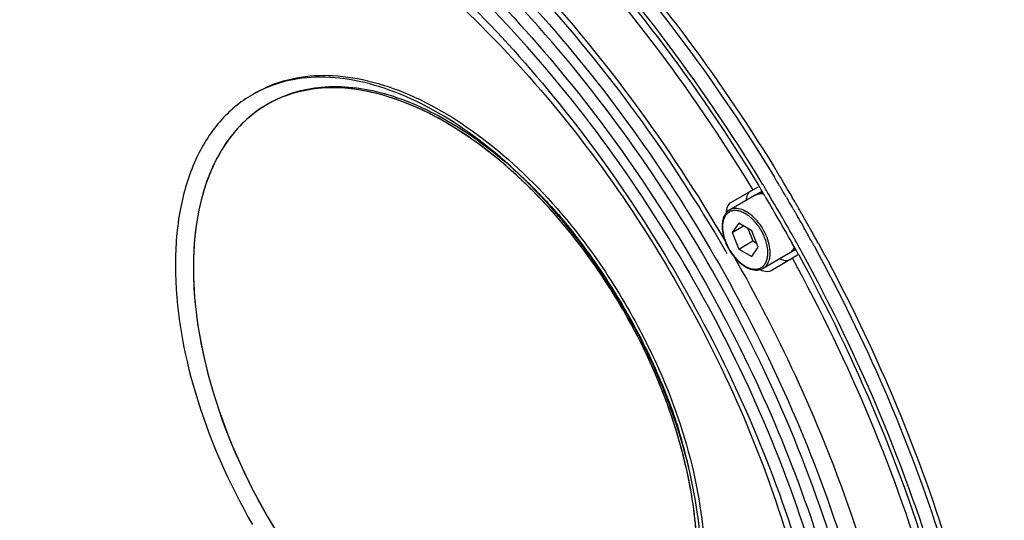
# Model space of a CAD drawing. Extents: x 2658 to 5121, y -151 to 1698.
# Drawn here: x 4341 to 4466, y 1257 to 1321 of the extents above; entities that cross this region are included whole.
import ezdxf

# ---------------------------------------------------------------- set-up
doc = ezdxf.new("R2010")
doc.units = 0
doc.header["$MEASUREMENT"] = 0
doc.layers.get('0').update_dxf_attribs({"linetype": 'CONTINUOUS'})
doc.layers.add('02___PRT_ALL_AXES', color=7, linetype='CONTINUOUS')

msp = doc.modelspace()

# ---------------------------------------------------------------- linework, layer by layer
at = {"linetype": 'Continuous'}
for p, q in [((4372.91, 1310.08), (4372.7, 1309.96)), ((4372.99, 1310.13), (4372.91, 1310.08))]:
    msp.add_line(p, q, dxfattribs=at)
at = {"color": 7, "linetype": 'Continuous'}
for p, q in [((4431.36, 1297.64), (4434.72, 1299.58)), ((4436.19, 1298.42), (4436.07, 1298.62)), ((4435.63, 1298.34), (4435.72, 1298.19)), ((4435.72, 1298.19), (4435.75, 1298.14)), ((4432.28, 1294.98), (4431.46, 1293.81)), ((4433.91, 1294.03), (4432.28, 1294.98)), ((4431.46, 1293.81), (4432.87, 1294.63)), ((4431.46, 1293.81), (4432.28, 1291.71)), ((4433.43, 1294.31), (4434.04, 1292.73)), ((4434.73, 1291.93), (4433.91, 1294.03)), ((4432.28, 1291.71), (4434.04, 1292.73)), ((4434.04, 1292.73), (4434.52, 1292.45)), ((4438.97, 1292.56), (4439, 1292.51)), ((4439.43, 1292.8), (4439.3, 1293.04)), ((4439.46, 1292.75), (4439.43, 1292.8)), ((4439.56, 1292.57), (4439.46, 1292.75)), ((4432.28, 1291.71), (4433.91, 1290.77)), ((4433.91, 1290.77), (4434.73, 1291.93)), ((4439.72, 1290.92), (4436.36, 1288.98))]:
    msp.add_line(p, q, dxfattribs=at)
at = {"color": 9, "linetype": 'Continuous'}
for p, q in [((4438.29, 1298.26), (4438.41, 1298.06)), ((4438.41, 1298.06), (4438.51, 1297.89)), ((4440.15, 1295.05), (4440.25, 1294.88)), ((4440.25, 1294.88), (4440.36, 1294.68)), ((4440.36, 1294.68), (4440.56, 1294.32))]:
    msp.add_line(p, q, dxfattribs=at)
at = {"color": 252, "linetype": 'Continuous'}
for p, q in [((4430.63, 1291.45), (4430.44, 1291.77)), ((4430.82, 1291.12), (4430.63, 1291.45)), ((4426.97, 1289.37), (4427.01, 1289.31)), ((4424.66, 1288.07), (4424.7, 1288))]:
    msp.add_line(p, q, dxfattribs=at)
at = {"linetype": 'Continuous'}
for centre, radius, start, end in [((4380.18, 1297.01), 14.96, 118.7078, 119.0586), ((4380.19, 1296.99), 14.98, 117.7885, 118.7077)]:
    msp.add_arc(centre, radius, start, end, dxfattribs=at)
at = {"color": 7, "linetype": 'Continuous'}
for centre, radius, start, end in [((4249.4, 1186.81), 219.96, 30.4352, 31.3137), ((4245.89, 1184.78), 221.65, 31.1047, 31.2959), ((4246.79, 1185.3), 220.09, 31.1072, 31.3128), ((4246.79, 1185.3), 220.08, 30.9039, 31.1072), ((4245.89, 1184.78), 221.64, 30.9029, 31.1047), ((4246.96, 1185.41), 219.88, 30.0001, 30.8436), ((4246.06, 1184.89), 221.44, 30.0001, 30.843), ((4249.6, 1186.93), 219.72, 30.1195, 30.4351), ((4432.85, 1296.33), 2.1, 168.5201, 171.7051), ((4249.73, 1187.01), 219.57, 30, 30.1195), ((4249.63, 1186.95), 219.68, 29.5649, 30), ((4246.96, 1185.41), 219.88, 29.1633, 29.9999), ((4246.08, 1184.9), 221.42, 29.2359, 29.9999), ((4249.47, 1186.86), 219.87, 29.3478, 29.565), ((4434.25, 1294.61), 4.07, 180.0036, 181.1678), ((4249.37, 1186.8), 219.98, 28.6863, 29.3478), ((4246.79, 1185.31), 220.08, 28.8928, 29.1492), ((4245.88, 1184.79), 221.65, 28.7041, 29.0971), ((4246.78, 1185.31), 220.09, 28.6873, 28.8928)]:
    msp.add_arc(centre, radius, start, end, dxfattribs=at)
at = {"color": 6, "linetype": 'Continuous'}
for centre, radius, start, end in [((4362.38, 1255.49), 61.83, 46.6117, 46.9951), ((4362.73, 1255.71), 61.75, 46.6556, 47.0446), ((4360.27, 1253.3), 64.87, 43.0235, 46.5874), ((4360.67, 1253.57), 64.72, 43.0778, 46.6313), ((4359.28, 1248.66), 68.14, 16.9544, 18.1336), ((4362.69, 1249.67), 64.58, 13.0348, 16.9817), ((4363.13, 1249.88), 64.43, 12.9939, 16.9272), ((4365.85, 1250.43), 61.33, 12.7751, 13.0043), ((4366.19, 1250.62), 61.28, 12.7286, 12.9637)]:
    msp.add_arc(centre, radius, start, end, dxfattribs=at)
at = {"color": 9, "linetype": 'Continuous'}
for centre, radius, start, end in [((4247.68, 1185.82), 221.31, 30.922, 31.2993), ((4247.73, 1185.85), 221.24, 30.536, 30.922), ((4247.92, 1185.96), 221.03, 30.1122, 30.426), ((4247.92, 1185.96), 221.03, 29.5741, 29.8877), ((4247.73, 1185.85), 221.24, 29.2163, 29.3582), ((4247.7, 1185.84), 221.28, 29.078, 29.2163), ((4247.68, 1185.82), 221.31, 28.7006, 29.078), ((4437.89, 1292.39), 1.44, 300.0465, 311.2988), ((4437.7, 1292.57), 1.7, 324.5246, 325.0556)]:
    msp.add_arc(centre, radius, start, end, dxfattribs=at)
at = {"color": 7, "linetype": 'Continuous'}
for points, knots in [([(4435.28, 1299.92), (4427.44, 1312.82), (4413.93, 1330.75), (4392.81, 1350.48), (4376.66, 1362.08), (4360.37, 1370.39), (4344.41, 1375.13), (4329.25, 1376.09), (4319.77, 1374.01), (4315.5, 1372.33)], [0, 0, 0, 0, 0.302242, 0.444559, 0.577377, 0.699013, 0.808951, 0.908269, 1, 1, 1, 1]), ([(4315.76, 1371.48), (4319.99, 1373.16), (4329.41, 1375.25), (4344.47, 1374.34), (4360.33, 1369.66), (4376.52, 1361.42), (4392.58, 1349.91), (4413.58, 1330.32), (4427.02, 1312.51), (4434.82, 1299.68)], [0, 0, 0, 0, 0.091717, 0.190988, 0.300879, 0.422484, 0.555297, 0.697639, 1, 1, 1, 1]), ([(4434.07, 1299.21), (4426.26, 1312.05), (4412.8, 1329.88), (4391.75, 1349.48), (4375.65, 1360.95), (4359.44, 1369.14), (4343.57, 1373.74), (4328.51, 1374.54), (4319.12, 1372.35), (4314.91, 1370.62)], [0, 0, 0, 0, 0.302695, 0.445133, 0.577953, 0.699477, 0.809221, 0.908338, 1, 1, 1, 1]), ([(4318.67, 1360.31), (4322.57, 1362.08), (4331.36, 1364.41), (4345.56, 1363.86), (4360.57, 1359.59), (4375.91, 1351.8), (4391.11, 1340.8), (4410.91, 1322), (4423.45, 1304.88), (4430.64, 1292.56)], [0, 0, 0, 0, 0.091098, 0.189554, 0.298903, 0.420437, 0.553626, 0.696621, 1, 1, 1, 1]), ([(4384.85, 1358.52), (4395.17, 1351.41), (4414.69, 1333.77), (4430.28, 1312.69), (4437.31, 1301.13)], [0, 0, 0, 0, 0.48072, 1, 1, 1, 1]), ([(4433.44, 1298.67), (4433.41, 1298.62), (4433.29, 1298.37), (4433.23, 1298.09), (4433.22, 1297.88)], [0, 0, 0, 0, 0.230394, 1, 1, 1, 1]), ([(4435.26, 1298.73), (4435.1, 1298.73), (4434.79, 1298.7), (4434.49, 1298.59), (4434.36, 1298.51)], [0, 0, 0, 0, 0.50928, 1, 1, 1, 1]), ([(4430.79, 1296.75), (4430.81, 1296.85), (4430.9, 1297.19), (4431.14, 1297.51), (4431.36, 1297.64)], [0, 0, 0, 0, 0.280141, 1, 1, 1, 1]), ([(4431.11, 1296.63), (4430.96, 1296.55), (4430.68, 1296.31), (4430.38, 1295.83), (4430.21, 1295.25), (4430.17, 1294.83), (4430.17, 1294.61)], [0, 0, 0, 0, 0.225144, 0.461528, 0.718121, 1, 1, 1, 1]), ([(4430.17, 1294.52), (4430.18, 1294.16), (4430.29, 1293.41), (4430.68, 1292.31), (4431.26, 1291.26), (4432, 1290.34), (4432.83, 1289.62), (4433.71, 1289.15), (4434.46, 1289.02), (4435.01, 1289.11), (4435.25, 1289.21), (4435.36, 1289.27)], [0, 0, 0, 0, 0.12902, 0.269347, 0.414295, 0.556149, 0.687864, 0.804836, 0.906851, 0.95405, 1, 1, 1, 1]), ([(4442.35, 1292.4), (4448.85, 1280.53), (4459.31, 1256.48), (4464.83, 1230.75), (4465.82, 1218.27)], [0, 0, 0, 0, 0.51928, 1, 1, 1, 1]), ([(4438.61, 1291.15), (4438.74, 1291.23), (4438.99, 1291.42), (4439.17, 1291.68), (4439.25, 1291.82)], [0, 0, 0, 0, 0.490681, 1, 1, 1, 1]), ([(4443.11, 1151.3), (4446.7, 1154.15), (4453.24, 1161.33), (4459.99, 1174.94), (4463.86, 1191.13), (4464.81, 1209.39), (4462.84, 1229.18), (4456.31, 1257.34), (4447.54, 1278), (4440.29, 1291.24)], [0, 0, 0, 0, 0.091731, 0.191048, 0.300986, 0.422622, 0.555439, 0.697757, 1, 1, 1, 1]), ([(4431.61, 1290.87), (4437.63, 1280.33), (4447.45, 1258.88), (4454.26, 1230.86), (4455.44, 1209.58), (4453.93, 1191.42), (4449.67, 1178.61), (4445.18, 1171.64)], [0, 0, 0, 0, 0.291177, 0.56285, 0.686781, 0.801072, 1, 1, 1, 1]), ([(4437.49, 1290.48), (4437.56, 1290.45), (4437.81, 1290.33), (4438.09, 1290.27), (4438.29, 1290.27)], [0, 0, 0, 0, 0.272273, 1, 1, 1, 1]), ([(4441.33, 1151.65), (4444.94, 1154.43), (4451.53, 1161.47), (4458.36, 1174.91), (4462.31, 1190.95), (4463.34, 1209.09), (4461.44, 1228.77), (4455, 1256.79), (4446.29, 1277.36), (4439.07, 1290.55)], [0, 0, 0, 0, 0.091663, 0.190781, 0.300527, 0.422052, 0.554873, 0.697309, 1, 1, 1, 1]), ([(4439.86, 1290.96), (4447.06, 1277.79), (4455.77, 1257.25), (4462.24, 1229.27), (4464.17, 1209.6), (4463.21, 1191.46), (4459.33, 1175.38), (4452.6, 1161.89), (4446.08, 1154.78), (4442.5, 1151.96)], [0, 0, 0, 0, 0.302359, 0.444702, 0.577515, 0.699121, 0.809011, 0.908283, 1, 1, 1, 1]), ([(4436.36, 1288.98), (4436.28, 1288.94), (4435.9, 1288.79), (4435.47, 1288.86), (4435.18, 1288.98)], [0, 0, 0, 0, 0.228578, 1, 1, 1, 1])]:
    msp.add_open_spline(points, degree=3, knots=knots, dxfattribs=at)
at = {"color": 252, "linetype": 'Continuous'}
for points, knots in [([(4430.44, 1291.77), (4423.66, 1303.47), (4411.86, 1319.77), (4393.27, 1337.88), (4378.93, 1348.66), (4364.41, 1356.54), (4350.12, 1361.23), (4336.49, 1362.54), (4327.88, 1360.99), (4324, 1359.62)], [0, 0, 0, 0, 0.300642, 0.442971, 0.576164, 0.698369, 0.80886, 0.90847, 1, 1, 1, 1]), ([(4328.46, 1358.75), (4332.26, 1359.7), (4340.58, 1360.48), (4353.54, 1358.42), (4367.07, 1353.33), (4380.78, 1345.37), (4394.28, 1334.8), (4411.74, 1317.34), (4422.86, 1301.81), (4429.27, 1290.7)], [0, 0, 0, 0, 0.091287, 0.191636, 0.303104, 0.426015, 0.55939, 0.701331, 1, 1, 1, 1]), ([(4428.3, 1290.1), (4421.34, 1302.16), (4409.12, 1318.87), (4389.72, 1337.02), (4374.84, 1347.45), (4359.89, 1354.57), (4345.34, 1358.08), (4331.7, 1357.73), (4323.48, 1354.75), (4319.91, 1352.69)], [0, 0, 0, 0, 0.306076, 0.449843, 0.583085, 0.703907, 0.811992, 0.909205, 1, 1, 1, 1]), ([(4330.35, 1354.6), (4334, 1355.51), (4341.96, 1356.26), (4354.38, 1354.29), (4367.35, 1349.41), (4380.49, 1341.78), (4393.43, 1331.64), (4410.16, 1314.91), (4420.82, 1300.02), (4426.97, 1289.37)], [0, 0, 0, 0, 0.09124, 0.191561, 0.303018, 0.425932, 0.559321, 0.701282, 1, 1, 1, 1]), ([(4426, 1288.78), (4419.34, 1300.32), (4407.63, 1316.32), (4389.05, 1333.7), (4374.81, 1343.69), (4360.49, 1350.5), (4346.56, 1353.86), (4333.5, 1353.54), (4325.63, 1350.68), (4322.21, 1348.7)], [0, 0, 0, 0, 0.306076, 0.449843, 0.583085, 0.703907, 0.811992, 0.909205, 1, 1, 1, 1]), ([(4331.65, 1350.3), (4335.13, 1351.23), (4342.76, 1352.06), (4354.69, 1350.3), (4367.16, 1345.71), (4379.82, 1338.45), (4392.3, 1328.74), (4408.45, 1312.66), (4418.73, 1298.32), (4424.66, 1288.07)], [0, 0, 0, 0, 0.090989, 0.191001, 0.30222, 0.425033, 0.558476, 0.70063, 1, 1, 1, 1]), ([(4330.37, 1342.21), (4333.48, 1343.98), (4340.62, 1346.51), (4352.44, 1346.74), (4365.04, 1343.65), (4377.99, 1337.45), (4390.86, 1328.4), (4407.64, 1312.66), (4418.22, 1298.19), (4424.24, 1287.76)], [0, 0, 0, 0, 0.090798, 0.188105, 0.296298, 0.417189, 0.550439, 0.694153, 1, 1, 1, 1]), ([(4428.3, 1164.94), (4431.88, 1167.01), (4438.57, 1172.63), (4445.69, 1184.27), (4449.92, 1198.63), (4451.23, 1215.13), (4449.64, 1233.23), (4443.62, 1259.11), (4435.26, 1278.05), (4428.3, 1290.1)], [0, 0, 0, 0, 0.090795, 0.188008, 0.296093, 0.416915, 0.550158, 0.693925, 1, 1, 1, 1]), ([(4429.27, 1290.7), (4435.69, 1279.59), (4443.59, 1262.18), (4449.99, 1238.32), (4452.4, 1221.34), (4452.44, 1205.48), (4450.09, 1191.21), (4445.39, 1178.95), (4440.55, 1172.14), (4437.83, 1169.32)], [0, 0, 0, 0, 0.29866, 0.440605, 0.573986, 0.696902, 0.808372, 0.908719, 1, 1, 1, 1]), ([(4426, 1168.93), (4429.43, 1170.9), (4435.83, 1176.29), (4442.65, 1187.44), (4446.7, 1201.18), (4447.96, 1216.99), (4446.44, 1234.31), (4440.67, 1259.1), (4432.67, 1277.24), (4426, 1288.78)], [0, 0, 0, 0, 0.090795, 0.188008, 0.296093, 0.416915, 0.550158, 0.693925, 1, 1, 1, 1]), ([(4427.01, 1289.31), (4433.15, 1278.66), (4440.72, 1261.99), (4446.84, 1239.13), (4449.15, 1222.85), (4449.18, 1207.66), (4446.92, 1193.99), (4442.42, 1182.26), (4437.79, 1175.73), (4435.18, 1173.03)], [0, 0, 0, 0, 0.298719, 0.440679, 0.574067, 0.696981, 0.808438, 0.90876, 1, 1, 1, 1]), ([(4424.24, 1287.76), (4430.27, 1277.33), (4437.51, 1260.93), (4442.74, 1238.53), (4444.15, 1222.86), (4443.04, 1208.55), (4439.42, 1196.09), (4433.31, 1185.97), (4427.55, 1181.05), (4424.46, 1179.24)], [0, 0, 0, 0, 0.305847, 0.449561, 0.582811, 0.703703, 0.811896, 0.909203, 1, 1, 1, 1]), ([(4424.7, 1288), (4430.62, 1277.74), (4437.9, 1261.66), (4443.76, 1239.63), (4445.93, 1223.96), (4445.89, 1209.36), (4443.63, 1196.26), (4439.19, 1185.04), (4434.65, 1178.85), (4432.11, 1176.31)], [0, 0, 0, 0, 0.299363, 0.441521, 0.574968, 0.697784, 0.809005, 0.909015, 1, 1, 1, 1])]:
    msp.add_open_spline(points, degree=3, knots=knots, dxfattribs=at)
at = {"color": 9, "linetype": 'Continuous'}
for points, knots in [([(4384.64, 1358.09), (4394.88, 1350.96), (4414.26, 1333.32), (4429.77, 1312.31), (4436.78, 1300.79)], [0, 0, 0, 0, 0.480682, 1, 1, 1, 1]), ([(4434.36, 1298.51), (4434.49, 1298.59), (4434.79, 1298.7), (4435.11, 1298.72), (4435.27, 1298.71)], [0, 0, 0, 0, 0.484724, 1, 1, 1, 1]), ([(4435.96, 1291.22), (4435.96, 1291.69), (4435.78, 1292.68), (4435.17, 1294.07), (4434.27, 1295.3), (4433.34, 1296.08), (4432.56, 1296.45), (4432.02, 1296.58), (4431.51, 1296.57), (4431.05, 1296.4), (4430.69, 1296.09), (4430.42, 1295.66), (4430.26, 1295.12), (4430.23, 1294.73), (4430.23, 1294.52)], [0, 0, 0, 0, 0.138248, 0.291395, 0.444542, 0.58279, 0.643244, 0.697324, 0.745966, 0.791395, 0.836823, 0.885466, 0.939545, 1, 1, 1, 1]), ([(4436.24, 1291.22), (4436.24, 1291.58), (4436.14, 1292.34), (4435.76, 1293.47), (4435.17, 1294.55), (4434.43, 1295.5), (4433.59, 1296.24), (4432.72, 1296.72), (4431.97, 1296.87), (4431.45, 1296.79), (4431.21, 1296.69), (4431.11, 1296.63)], [0, 0, 0, 0, 0.128739, 0.270391, 0.417611, 0.56202, 0.695749, 0.813065, 0.912472, 0.957121, 1, 1, 1, 1]), ([(4430.23, 1294.52), (4430.23, 1294.05), (4430.41, 1293.06), (4431.02, 1291.67), (4431.92, 1290.45), (4432.85, 1289.66), (4433.62, 1289.29), (4434.17, 1289.16), (4434.68, 1289.18), (4435.13, 1289.34), (4435.5, 1289.65), (4435.77, 1290.09), (4435.93, 1290.62), (4435.96, 1291.01), (4435.96, 1291.22)], [0, 0, 0, 0, 0.138248, 0.291395, 0.444542, 0.58279, 0.643244, 0.697324, 0.745966, 0.791395, 0.836823, 0.885466, 0.939545, 1, 1, 1, 1]), ([(4435.36, 1289.27), (4435.5, 1289.35), (4435.76, 1289.57), (4436.04, 1290.03), (4436.21, 1290.59), (4436.24, 1291), (4436.24, 1291.22)], [0, 0, 0, 0, 0.217771, 0.450954, 0.710191, 1, 1, 1, 1]), ([(4439.08, 1291.58), (4439.07, 1291.56), (4438.99, 1291.46), (4438.91, 1291.37), (4438.84, 1291.31)], [0, 0, 0, 0, 0.255012, 1, 1, 1, 1]), ([(4439.24, 1291.84), (4439.23, 1291.82), (4439.18, 1291.73), (4439.13, 1291.65), (4439.09, 1291.6)], [0, 0, 0, 0, 0.255068, 1, 1, 1, 1]), ([(4441.79, 1292.1), (4448.27, 1280.28), (4458.71, 1256.34), (4464.29, 1230.73), (4465.35, 1218.29)], [0, 0, 0, 0, 0.519317, 1, 1, 1, 1])]:
    msp.add_open_spline(points, degree=3, knots=knots, dxfattribs=at)
at = {"linetype": 'Continuous'}
for points, knots in [([(4371.26, 1311.44), (4372.52, 1312.17), (4375.32, 1313.29), (4379.95, 1313.83), (4384.93, 1313.24), (4392.15, 1310.93), (4401.24, 1305.28), (4407.48, 1299.06), (4410.47, 1295.49)], [0, 0, 0, 0, 0.095674, 0.19599, 0.304517, 0.423395, 0.693282, 1, 1, 1, 1]), ([(4410.08, 1295.22), (4407.09, 1298.79), (4400.85, 1305.02), (4391.75, 1310.68), (4384.53, 1313), (4379.55, 1313.59), (4374.91, 1313.06), (4372.1, 1311.93), (4370.84, 1311.2)], [0, 0, 0, 0, 0.306719, 0.576619, 0.695496, 0.804016, 0.904315, 1, 1, 1, 1]), ([(4373.21, 1310.25), (4375.27, 1311.4), (4380.32, 1312.75), (4388.51, 1311.48), (4396.97, 1307.44), (4402.23, 1303.31), (4404.81, 1300.91)], [0, 0, 0, 0, 0.202797, 0.431209, 0.697223, 1, 1, 1, 1]), ([(4370.84, 1311.2), (4369.29, 1310.31), (4366.39, 1307.87), (4363.31, 1302.82), (4361.47, 1296.6), (4360.68, 1286.61), (4363.15, 1272.76), (4367.83, 1262.16), (4370.84, 1256.93)], [0, 0, 0, 0, 0.090857, 0.188142, 0.296304, 0.417211, 0.693709, 1, 1, 1, 1]), ([(4409.94, 1295.05), (4406.77, 1298.79), (4400.16, 1305.17), (4390.42, 1310.59), (4382.84, 1312.2), (4377.76, 1312.03), (4373.18, 1310.51), (4369.33, 1307.66), (4366.37, 1303.64), (4364.37, 1298.63), (4363.35, 1292.8), (4363.32, 1283.84), (4365.91, 1271.77), (4370.08, 1262.54), (4372.7, 1258)], [0, 0, 0, 0, 0.147434, 0.274135, 0.328904, 0.37872, 0.425466, 0.471802, 0.520504, 0.573718, 0.632622, 0.697473, 0.842414, 1, 1, 1, 1]), ([(4404.55, 1300.71), (4402, 1303.09), (4396.8, 1307.19), (4388.42, 1311.24), (4380.31, 1312.58), (4375.28, 1311.33), (4373.2, 1310.24)], [0, 0, 0, 0, 0.302237, 0.568292, 0.797118, 1, 1, 1, 1]), ([(4372.7, 1309.96), (4370.85, 1308.89), (4367.43, 1305.75), (4364.32, 1299.1), (4363.09, 1290.97), (4363.49, 1285.16), (4363.95, 1282.12)], [0, 0, 0, 0, 0.207823, 0.437305, 0.700773, 1, 1, 1, 1]), ([(4417.7, 1283.98), (4416.98, 1285.22), (4414.04, 1290.01), (4410.57, 1294.49), (4407.7, 1297.56)], [0, 0, 0, 0, 0.253918, 1, 1, 1, 1]), ([(4407.95, 1297.78), (4409.63, 1295.97), (4413.21, 1291.59), (4416.3, 1286.85), (4417.89, 1284.09)], [0, 0, 0, 0, 0.437356, 1, 1, 1, 1]), ([(4417.7, 1283.98), (4417.13, 1284.97), (4414.79, 1288.82), (4412.12, 1292.48), (4409.94, 1295.05)], [0, 0, 0, 0, 0.252522, 1, 1, 1, 1]), ([(4417.85, 1284.07), (4417.27, 1285.06), (4414.92, 1288.93), (4412.25, 1292.62), (4410.08, 1295.22)], [0, 0, 0, 0, 0.252208, 1, 1, 1, 1]), ([(4410.47, 1295.49), (4411.11, 1294.72), (4413.94, 1291.17), (4416.46, 1287.36), (4418.23, 1284.29)], [0, 0, 0, 0, 0.220211, 1, 1, 1, 1]), ([(4424.04, 1269.87), (4423.64, 1271.07), (4421.9, 1275.94), (4419.64, 1280.61), (4417.7, 1283.98)], [0, 0, 0, 0, 0.245717, 1, 1, 1, 1]), ([(4423.4, 1271.73), (4423.02, 1272.77), (4421.4, 1276.98), (4419.4, 1281.04), (4417.7, 1283.98)], [0, 0, 0, 0, 0.246772, 1, 1, 1, 1]), ([(4423.62, 1271.76), (4423.23, 1272.82), (4421.58, 1277.04), (4419.55, 1281.11), (4417.85, 1284.07)], [0, 0, 0, 0, 0.246996, 1, 1, 1, 1]), ([(4417.89, 1284.1), (4419.48, 1281.35), (4422.04, 1276.3), (4424.05, 1271), (4424.77, 1268.64)], [0, 0, 0, 0, 0.562649, 1, 1, 1, 1]), ([(4418.23, 1284.29), (4418.85, 1283.22), (4421.03, 1279.23), (4422.91, 1275.07), (4424.05, 1271.96)], [0, 0, 0, 0, 0.271875, 1, 1, 1, 1]), ([(4363.95, 1282.12), (4364.25, 1280.1), (4366.01, 1271.69), (4369.43, 1263.66), (4372.7, 1258)], [0, 0, 0, 0, 0.237763, 1, 1, 1, 1]), ([(4372.7, 1258), (4375.32, 1253.46), (4381.23, 1245.24), (4390.39, 1236.96), (4398.17, 1232.51), (4403.72, 1230.47), (4409.06, 1229.7), (4414.02, 1230.25), (4418.41, 1232.17), (4422.02, 1235.37), (4424.7, 1239.69), (4427.11, 1247.05), (4427.28, 1258.2), (4425.06, 1267.11), (4423.4, 1271.73)], [0, 0, 0, 0, 0.157586, 0.302526, 0.367378, 0.426281, 0.479495, 0.528197, 0.574533, 0.621279, 0.671095, 0.725865, 0.852565, 1, 1, 1, 1]), ([(4417.85, 1229.79), (4419.1, 1230.52), (4421.48, 1232.38), (4424.26, 1236.14), (4426.25, 1240.74), (4427.85, 1248.16), (4427.5, 1258.87), (4425.22, 1267.39), (4423.62, 1271.76)], [0, 0, 0, 0, 0.095685, 0.195984, 0.304504, 0.423381, 0.693281, 1, 1, 1, 1]), ([(4424.05, 1271.96), (4425.65, 1267.59), (4427.91, 1259.08), (4428.26, 1248.38), (4426.66, 1240.97), (4424.67, 1236.37), (4421.89, 1232.62), (4419.52, 1230.76), (4418.26, 1230.03)], [0, 0, 0, 0, 0.306717, 0.576605, 0.695482, 0.80401, 0.904326, 1, 1, 1, 1]), ([(4418.19, 1232.32), (4420.17, 1233.56), (4423.74, 1237.27), (4426.64, 1244.9), (4427.35, 1254.11), (4426.43, 1260.61), (4425.67, 1264)], [0, 0, 0, 0, 0.203143, 0.432028, 0.697948, 1, 1, 1, 1]), ([(4372.7, 1258), (4375.59, 1253), (4382.14, 1244.05), (4392.44, 1235.36), (4401.1, 1231.24), (4407.14, 1229.78), (4412.8, 1229.92), (4416.21, 1231.16), (4417.7, 1232.02)], [0, 0, 0, 0, 0.306291, 0.582789, 0.703696, 0.811859, 0.90914, 1, 1, 1, 1])]:
    msp.add_open_spline(points, degree=3, knots=knots, dxfattribs=at)
at = {"color": 7, "linetype": 'Continuous'}
for points in [[(4433.84, 1299.07), (4433.67, 1298.98), (4433.54, 1298.83), (4433.44, 1298.67)], [(4430.74, 1296.37), (4430.74, 1296.46), (4430.75, 1296.55), (4430.77, 1296.63)], [(4438.29, 1290.27), (4438.48, 1290.27), (4438.67, 1290.32), (4438.84, 1290.41)], [(4435.18, 1288.98), (4435.1, 1289.01), (4435.03, 1289.04), (4434.95, 1289.08)]]:
    msp.add_open_spline(points, degree=3, dxfattribs=at)
at = {"color": 9, "linetype": 'Continuous'}
for points in [[(4439.12, 1296.85), (4439.19, 1296.72), (4439.26, 1296.6), (4439.33, 1296.47)], [(4439.33, 1296.47), (4439.41, 1296.35), (4439.48, 1296.22), (4439.55, 1296.1)]]:
    msp.add_open_spline(points, degree=3, dxfattribs=at)
at = {"layer": '02___PRT_ALL_AXES', "color": 7, "linetype": 'Continuous'}
for p, q in [((4435.12, 1298.95), (4434.5, 1298.59)), ((4434.36, 1298.51), (4431.11, 1296.63)), ((4438.61, 1291.15), (4435.36, 1289.27)), ((4439.37, 1291.58), (4438.75, 1291.23))]:
    msp.add_line(p, q, dxfattribs=at)
for centre, start, end in [((4435.21, 1297.36), 120.0026, 124.5366), ((4438.04, 1292.46), 295.5317, 299.997)]:
    msp.add_arc(centre, 1.42, start, end, dxfattribs=at)
for points, knots in [([(4435.22, 1298.79), (4435.09, 1298.79), (4434.84, 1298.75), (4434.61, 1298.65), (4434.5, 1298.59)], [0, 0, 0, 0, 0.51021, 1, 1, 1, 1]), ([(4438.75, 1291.23), (4438.86, 1291.29), (4439.06, 1291.45), (4439.21, 1291.64), (4439.28, 1291.75)], [0, 0, 0, 0, 0.489781, 1, 1, 1, 1])]:
    msp.add_open_spline(points, degree=3, knots=knots, dxfattribs=at)

doc.saveas('drawing.dxf')
